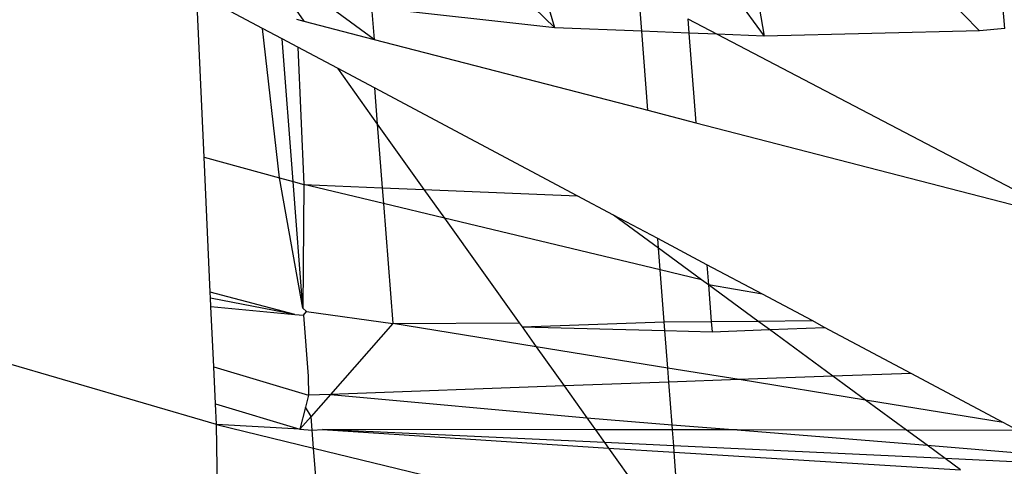
# Model space of a CAD drawing. Units: millimetres. Extents: x 29655 to 30693, y -91333 to -88108.
# Drawn here: x 30080 to 30081, y -91070 to -91070 of the extents above; entities that cross this region are included whole.
import ezdxf

# ---------------------------------------------------------------- set-up
doc = ezdxf.new("R2010")
doc.units = ezdxf.units.MM
doc.header["$LTSCALE"] = 2
doc.layers.add('Strefa Bezpieczna', color=9, linetype='Continuous')
doc.styles.get("Standard").update_dxf_attribs({"font": 'arial.ttf'})
doc.dimstyles.get("Standard").update_dxf_attribs({"dimtxt": 10, "dimasz": 8, "dimexe": 0.18, "dimexo": 0.0625, "dimgap": 10, "dimtad": 0, "dimdec": 0, "dimrnd": 0.5, "dimzin": 0, "dimdsep": 46, "dimtxsty": 'Standard', "dimcen": 0.09, "dimse1": 1, "dimse2": 1, "dimadec": 0, "dimazin": 0, "dimtfac": 1, "dimtdec": 4, "dimtofl": 0, "dimtmove": 0, "dimatfit": 3, "dimfxl": 1, "dimtolj": 1, "dimtzin": 0, "dimarcsym": 0})

# ---------------------------------------------------------------- blocks, each defined once
blk = doc.blocks.new('*D1808')
at = {"layer": 'Defpoints', "color": 0}
for p in [(30358.28395, -88224.1479), (29661.3507, -91332.8092), (30358.28395, -91332.8092)]:
    blk.add_point(p, dxfattribs=at)
at = {"layer": 'Strefa Bezpieczna', "color": 0, "lineweight": -2, "ltscale": 2}
for p, q in [((29661.3507, -88232.1479), (29661.3507, -89753.55855)), ((29661.3507, -91324.8092), (29661.3507, -89803.39855))]:
    blk.add_line(p, q, dxfattribs=at)
at = {"layer": 'Strefa Bezpieczna', "color": 0}
for points in [[(29662.68403, -88232.1479), (29660.01737, -88232.1479), (29661.3507, -88224.1479)], [(29660.01737, -91324.8092), (29662.68403, -91324.8092), (29661.3507, -91332.8092)]]:
    blk.add_solid(points, dxfattribs=at)
at = {"layer": 'Strefa Bezpieczna', "color": 0, "ltscale": 2, "insert": (29661.3507, -89778.47855), "char_height": 10, "attachment_point": 5, "rotation": 90}
blk.add_mtext('\\A1;3109', dxfattribs=at)

msp = doc.modelspace()

# ---------------------------------------------------------------- linework, layer by layer
for p, q in [((30080.86485, -91069.74687), (30080.90228, -91069.79813)), ((30080.89352, -91069.74668), (30080.90228, -91069.79813)), ((30080.78719, -91069.79349), (30080.75102, -91069.75865)), ((30080.78719, -91069.79349), (30080.77593, -91069.75619)), ((30081.02066, -91069.79517), (30080.98716, -91069.76089)), ((30080.59419, -91069.86469), (30080.59005, -91069.77454)), ((30080.62633, -91069.79384), (30080.59005, -91069.77454)), ((30080.68771, -91069.79986), (30080.65696, -91069.77728)), ((30080.83489, -91069.79541), (30080.83329, -91069.77455)), ((30081.03464, -91069.79394), (30081.03269, -91069.77237)), ((30080.78719, -91069.79349), (30080.68631, -91069.78227)), ((30080.68631, -91069.78227), (30080.68771, -91069.79986)), ((30080.64477, -91069.78385), (30080.64903, -91069.78983)), ((30080.63566, -91069.87601), (30080.62633, -91069.79384)), ((30080.63706, -91069.79955), (30080.62633, -91069.79384)), ((30080.64499, -91069.78879), (30080.64903, -91069.78983)), ((30080.64903, -91069.78983), (30080.68771, -91069.79986)), ((30080.83489, -91069.79541), (30080.78719, -91069.79349)), ((30080.86017, -91069.78861), (30080.86079, -91069.79646)), ((30080.86017, -91069.78861), (30080.87637, -91069.79708)), ((30080.83825, -91069.83888), (30080.83489, -91069.79541)), ((30080.86079, -91069.79646), (30080.83489, -91069.79541)), ((30080.87637, -91069.79708), (30080.86079, -91069.79646)), ((30080.86079, -91069.79646), (30080.86469, -91069.84573)), ((30080.90228, -91069.79813), (30080.87637, -91069.79708)), ((30080.87637, -91069.79708), (30081.04284, -91069.88417)), ((30081.02066, -91069.79517), (30080.90228, -91069.79813)), ((30081.03464, -91069.79394), (30081.02066, -91069.79517)), ((30080.64311, -91069.87805), (30080.63706, -91069.79955)), ((30080.64569, -91069.80415), (30080.63706, -91069.79955)), ((30080.64569, -91069.80415), (30080.64914, -91069.8797)), ((30080.66754, -91069.81577), (30080.64569, -91069.80415)), ((30080.68771, -91069.79986), (30080.83825, -91069.83888)), ((30080.66754, -91069.81577), (30080.68946, -91069.84649)), ((30080.68793, -91069.82661), (30080.66754, -91069.81577)), ((30080.68793, -91069.82661), (30080.68946, -91069.84649)), ((30080.79939, -91069.88591), (30080.68793, -91069.82661)), ((30080.83825, -91069.83888), (30080.86469, -91069.84573)), ((30080.68946, -91069.84649), (30080.69216, -91069.88148)), ((30080.68946, -91069.84649), (30080.7151, -91069.88242)), ((30080.86469, -91069.84573), (30081.04356, -91069.89209)), ((30080.59419, -91069.86469), (30080.63566, -91069.87601)), ((30080.59761, -91069.93889), (30080.59419, -91069.86469)), ((30080.63566, -91069.87601), (30080.64311, -91069.87805)), ((30080.64848, -91069.94771), (30080.63566, -91069.87601)), ((30080.64311, -91069.87805), (30080.64914, -91069.8797)), ((30080.64848, -91069.94771), (30080.64311, -91069.87805)), ((30080.64914, -91069.8797), (30080.64848, -91069.94771)), ((30080.64914, -91069.8797), (30080.69216, -91069.88148)), ((30080.69283, -91069.89017), (30080.64914, -91069.8797)), ((30080.69216, -91069.88148), (30080.69283, -91069.89017)), ((30080.69216, -91069.88148), (30080.7151, -91069.88242)), ((30080.7151, -91069.88242), (30080.79939, -91069.88591)), ((30080.7151, -91069.88242), (30080.72635, -91069.8982)), ((30080.81932, -91069.89651), (30080.79939, -91069.88591)), ((30080.69283, -91069.89017), (30080.69792, -91069.95628)), ((30080.72635, -91069.8982), (30080.69283, -91069.89017)), ((30080.84409, -91069.91471), (30080.81932, -91069.89651)), ((30080.84369, -91069.90948), (30080.81932, -91069.89651)), ((30080.84501, -91069.92663), (30080.72635, -91069.8982)), ((30080.72635, -91069.8982), (30080.76743, -91069.95578)), ((30080.84409, -91069.91471), (30080.84369, -91069.90948)), ((30080.87072, -91069.92386), (30080.84369, -91069.90948)), ((30080.84501, -91069.92663), (30080.84409, -91069.91471)), ((30080.86774, -91069.93208), (30080.84409, -91069.91471)), ((30080.86774, -91069.93208), (30080.84501, -91069.92663)), ((30080.84722, -91069.9552), (30080.84501, -91069.92663)), ((30080.87072, -91069.92386), (30080.87157, -91069.93488)), ((30080.90127, -91069.94011), (30080.87072, -91069.92386)), ((30080.87157, -91069.93488), (30080.86774, -91069.93208)), ((30080.64419, -91069.95119), (30080.59761, -91069.93889)), ((30080.59776, -91069.94221), (30080.59761, -91069.93889)), ((30080.90127, -91069.94011), (30080.87157, -91069.93488)), ((30080.87157, -91069.93488), (30080.87312, -91069.95502)), ((30080.89873, -91069.95484), (30080.87157, -91069.93488)), ((30080.59797, -91069.94681), (30080.59776, -91069.94221)), ((30080.64419, -91069.95119), (30080.59776, -91069.94221)), ((30080.92855, -91069.95462), (30080.90127, -91069.94011)), ((30080.59797, -91069.94681), (30080.64419, -91069.95119)), ((30080.5995, -91069.98012), (30080.59797, -91069.94681)), ((30080.64848, -91069.94771), (30080.65062, -91069.94963)), ((30080.64879, -91069.95162), (30080.65062, -91069.94963)), ((30080.65062, -91069.94963), (30080.69792, -91069.95628)), ((30080.64419, -91069.95119), (30080.64879, -91069.95162)), ((30080.64879, -91069.95162), (30080.65137, -91069.98515)), ((30080.69792, -91069.95628), (30080.66374, -91069.99526)), ((30080.69792, -91069.95628), (30080.76743, -91069.95578)), ((30080.7769, -91069.96905), (30080.69792, -91069.95628)), ((30080.76743, -91069.95578), (30080.76908, -91069.95809)), ((30080.76908, -91069.95809), (30080.84722, -91069.9552)), ((30080.84722, -91069.9552), (30080.87312, -91069.95502)), ((30080.84759, -91069.96009), (30080.84722, -91069.9552)), ((30080.87312, -91069.95502), (30080.89873, -91069.95484)), ((30080.87312, -91069.95502), (30080.87356, -91069.96075)), ((30080.89873, -91069.95484), (30080.92855, -91069.95462)), ((30080.9051, -91069.95951), (30080.89873, -91069.95484)), ((30080.93551, -91069.95833), (30080.92855, -91069.95462)), ((30080.76908, -91069.95809), (30080.84759, -91069.96009)), ((30080.76908, -91069.95809), (30080.7769, -91069.96905)), ((30080.84759, -91069.96009), (30080.87356, -91069.96075)), ((30080.84918, -91069.98074), (30080.84759, -91069.96009)), ((30080.87356, -91069.96075), (30080.9051, -91069.95951)), ((30080.9051, -91069.95951), (30080.93551, -91069.95833)), ((30080.94007, -91069.9852), (30080.9051, -91069.95951)), ((30080.98308, -91069.98363), (30080.93551, -91069.95833)), ((30080.60095, -91070.0117), (30080.46256, -91069.97137)), ((30080.84918, -91069.98074), (30080.7769, -91069.96905)), ((30080.7769, -91069.96905), (30080.79227, -91069.99058)), ((30080.5995, -91069.98012), (30080.65159, -91069.9957)), ((30080.60043, -91070.00031), (30080.5995, -91069.98012)), ((30080.8884, -91069.98708), (30080.84918, -91069.98074)), ((30080.84978, -91069.98849), (30080.84918, -91069.98074)), ((30080.65137, -91069.98515), (30080.65159, -91069.9957)), ((30080.84978, -91069.98849), (30080.79227, -91069.99058)), ((30080.8884, -91069.98708), (30080.84978, -91069.98849)), ((30080.85158, -91070.01187), (30080.84978, -91069.98849)), ((30080.94007, -91069.9852), (30080.8884, -91069.98708)), ((30080.95795, -91069.99833), (30080.8884, -91069.98708)), ((30080.98308, -91069.98363), (30080.94007, -91069.9852)), ((30080.95795, -91069.99833), (30080.94007, -91069.9852)), ((30081.03374, -91070.01059), (30080.98308, -91069.98363)), ((30080.79227, -91069.99058), (30080.66374, -91069.99526)), ((30080.79227, -91069.99058), (30080.80476, -91070.00809)), ((30080.65159, -91069.9957), (30080.64998, -91070.00216)), ((30080.66374, -91069.99526), (30080.65159, -91069.9957)), ((30080.66374, -91069.99526), (30080.65309, -91070.0074)), ((30080.66374, -91069.99526), (30080.80476, -91070.00809)), ((30081.03374, -91070.01059), (30080.95795, -91069.99833)), ((30080.98052, -91070.0149), (30080.95795, -91069.99833)), ((30080.60043, -91070.00031), (30080.64693, -91070.01442)), ((30080.60095, -91070.0117), (30080.60043, -91070.00031)), ((30080.64998, -91070.00216), (30080.64693, -91070.01442)), ((30080.65309, -91070.0074), (30080.64998, -91070.00216)), ((30080.65309, -91070.0074), (30080.64693, -91070.01442)), ((30080.65366, -91070.01483), (30080.65309, -91070.0074)), ((30080.80476, -91070.00809), (30080.80944, -91070.01465)), ((30080.80476, -91070.00809), (30080.85158, -91070.01187)), ((30080.60205, -91070.06639), (30080.60095, -91070.0117)), ((30080.60095, -91070.0117), (30080.65442, -91070.02471)), ((30080.64693, -91070.01442), (30080.60095, -91070.0117)), ((30080.64693, -91070.01442), (30080.65366, -91070.01483)), ((30080.65366, -91070.01483), (30080.65925, -91070.01444)), ((30080.65442, -91070.02471), (30080.65366, -91070.01483)), ((30080.65925, -91070.01444), (30080.8167, -91070.02482)), ((30080.80944, -91070.01465), (30080.65925, -91070.01444)), ((30080.81449, -91070.02172), (30080.65925, -91070.01444)), ((30080.8518, -91070.01472), (30080.80944, -91070.01465)), ((30080.80944, -91070.01465), (30080.81449, -91070.02172)), ((30080.8518, -91070.01472), (30080.85158, -91070.01187)), ((30080.85158, -91070.01187), (30080.88735, -91070.01477)), ((30080.85248, -91070.02351), (30080.8518, -91070.01472)), ((30080.88735, -91070.01477), (30080.8518, -91070.01472)), ((30080.98052, -91070.0149), (30080.88735, -91070.01477)), ((30080.88735, -91070.01477), (30080.99184, -91070.02322)), ((30081.04202, -91070.01499), (30080.98052, -91070.0149)), ((30080.99184, -91070.02322), (30080.98052, -91070.0149)), ((30081.04202, -91070.01499), (30081.03374, -91070.01059)), ((30080.65839, -91070.07616), (30080.65442, -91070.02471)), ((30080.65442, -91070.02471), (30080.85068, -91070.07245)), ((30080.81449, -91070.02172), (30080.8167, -91070.02482)), ((30080.85248, -91070.02351), (30080.81449, -91070.02172)), ((30080.8167, -91070.02482), (30080.85068, -91070.07245)), ((30080.8167, -91070.02482), (30080.85275, -91070.02703)), ((30080.85275, -91070.02703), (30080.85248, -91070.02351)), ((30081.00177, -91070.03051), (30080.85248, -91070.02351)), ((30081.00177, -91070.03051), (30080.99184, -91070.02322)), ((30080.99184, -91070.02322), (30081.05655, -91070.02845)), ((30080.85636, -91070.07383), (30080.85275, -91070.02703)), ((30080.85275, -91070.02703), (30081.01016, -91070.03667)), ((30081.01016, -91070.03667), (30081.00177, -91070.03051)), ((30081.05691, -91070.0331), (30081.00177, -91070.03051))]:
    msp.add_line(p, q)

# ---------------------------------------------------------------- dimensions: what is measured, and where the dimension line sits
at = {"layer": 'Strefa Bezpieczna', "ltscale": 2}
dim = msp.add_linear_dim(base=(29661.3507, -91332.8092), p1=(30358.28395, -88224.1479), p2=(30358.28395, -91332.8092), angle=90, dimstyle='Standard', override={"dimlfac": 1}, dxfattribs=at)
dim.commit()
dim.dimension.update_dxf_attribs({"geometry": '*D1808', "text_midpoint": (29661.3507, -89778.47855)})

doc.saveas('drawing.dxf')
